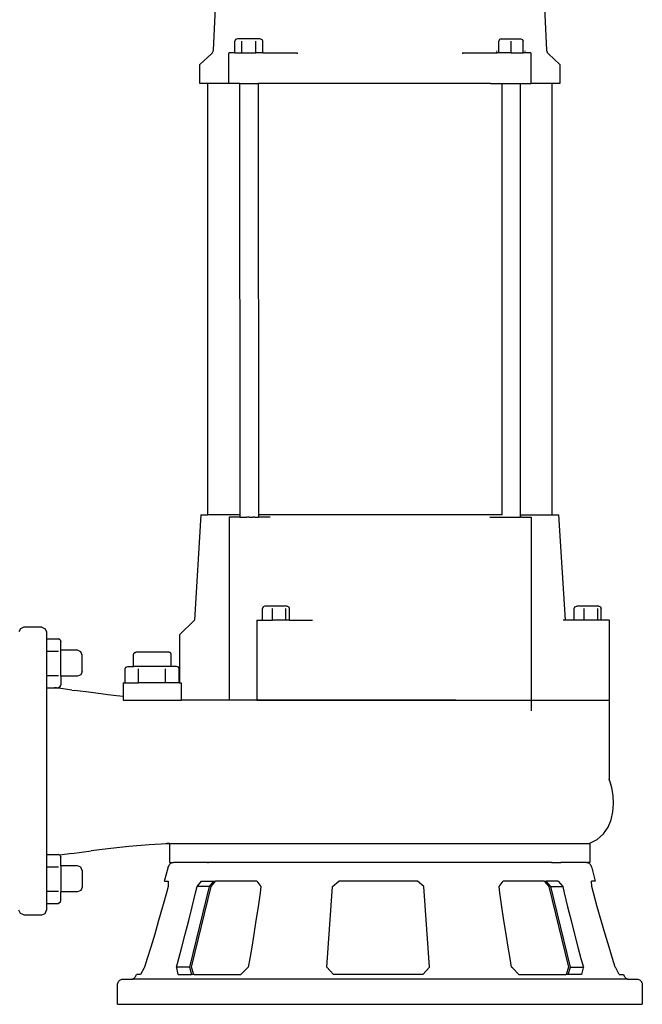
# Model space of a CAD drawing. Units: metres. Extents: x 0.35 to 1.7, y -0.04 to 0.79.
# Drawn here: x 0.67 to 0.93, y 0.01 to 0.42 of the extents above; entities that cross this region are included whole.
import ezdxf

# ---------------------------------------------------------------- set-up
doc = ezdxf.new("R2010")
doc.units = ezdxf.units.M
doc.layers.add('ProfileEdges', color=7, linetype='Continuous')

# ---------------------------------------------------------------- blocks, each defined once
blk = doc.blocks.new('FRONT')
at = {"layer": 'ProfileEdges'}
for p, q in [((0.75358, 0.41169), (0.75459, 0.43252)), ((0.89233, 0.43252), (0.89333, 0.41169)), ((0.76288, 0.41624), (0.76255, 0.41554)), ((0.76255, 0.41062), (0.76255, 0.41554)), ((0.76369, 0.41652), (0.76288, 0.41624)), ((0.77323, 0.41652), (0.76369, 0.41652)), ((0.7655, 0.41062), (0.7655, 0.41554)), ((0.77141, 0.41062), (0.77141, 0.41554)), ((0.77323, 0.41652), (0.77403, 0.41624)), ((0.77436, 0.41554), (0.77403, 0.41624)), ((0.77436, 0.41062), (0.77436, 0.41554)), ((0.87363, 0.41624), (0.87334, 0.41554)), ((0.87334, 0.41062), (0.87334, 0.41554)), ((0.87433, 0.41652), (0.87363, 0.41624)), ((0.87433, 0.41652), (0.88259, 0.41652)), ((0.87846, 0.41062), (0.87846, 0.41554)), ((0.88259, 0.41652), (0.88329, 0.41624)), ((0.88329, 0.41624), (0.88358, 0.41554)), ((0.88358, 0.41062), (0.88358, 0.41554)), ((0.74793, 0.40577), (0.75278, 0.41024)), ((0.75278, 0.41024), (0.75291, 0.41037)), ((0.75291, 0.41037), (0.75303, 0.41051)), ((0.75303, 0.41051), (0.75315, 0.41066)), ((0.75315, 0.41066), (0.75325, 0.41082)), ((0.75325, 0.41082), (0.75334, 0.41098)), ((0.75334, 0.41098), (0.75342, 0.41115)), ((0.75342, 0.41115), (0.75348, 0.41133)), ((0.75348, 0.41133), (0.75354, 0.41151)), ((0.75354, 0.41151), (0.75358, 0.41169)), ((0.76011, 0.41062), (0.76011, 0.41051)), ((0.76255, 0.41062), (0.76011, 0.41062)), ((0.76011, 0.39782), (0.76011, 0.41051)), ((0.76255, 0.41062), (0.7655, 0.41062)), ((0.7655, 0.41062), (0.77141, 0.41062)), ((0.77436, 0.41062), (0.77141, 0.41062)), ((0.77436, 0.41062), (0.78875, 0.41062)), ((0.78875, 0.41062), (0.78875, 0.41051)), ((0.78875, 0.41037), (0.78875, 0.41024)), ((0.85816, 0.41062), (0.85816, 0.41051)), ((0.85816, 0.41062), (0.87255, 0.41062)), ((0.85816, 0.41037), (0.85816, 0.41024)), ((0.87255, 0.41133), (0.87255, 0.41151)), ((0.87255, 0.41082), (0.87255, 0.41098)), ((0.87255, 0.41062), (0.87255, 0.41066)), ((0.87334, 0.41062), (0.87255, 0.41062)), ((0.87846, 0.41062), (0.87334, 0.41062)), ((0.87846, 0.41062), (0.88358, 0.41062)), ((0.88436, 0.41062), (0.88358, 0.41062)), ((0.88436, 0.41133), (0.88436, 0.41151)), ((0.88436, 0.41082), (0.88436, 0.41098)), ((0.88436, 0.41062), (0.88436, 0.41066)), ((0.8868, 0.41062), (0.88436, 0.41062)), ((0.8868, 0.41062), (0.8868, 0.39782)), ((0.89333, 0.41169), (0.89337, 0.41151)), ((0.89337, 0.41151), (0.89343, 0.41133)), ((0.89343, 0.41133), (0.8935, 0.41115)), ((0.8935, 0.41115), (0.89357, 0.41098)), ((0.89357, 0.41098), (0.89367, 0.41082)), ((0.89367, 0.41082), (0.89377, 0.41066)), ((0.89377, 0.41066), (0.89388, 0.41051)), ((0.89388, 0.41051), (0.894, 0.41037)), ((0.894, 0.41037), (0.89414, 0.41024)), ((0.89414, 0.41024), (0.89898, 0.40577)), ((0.74793, 0.39782), (0.74793, 0.40577)), ((0.89898, 0.40577), (0.89898, 0.39782)), ((0.75113, 0.39782), (0.74793, 0.39782)), ((0.75113, 0.39782), (0.75113, 0.21676)), ((0.76011, 0.39782), (0.75113, 0.39782)), ((0.76454, 0.39782), (0.76011, 0.39782)), ((0.76454, 0.39782), (0.76469, 0.21676)), ((0.76454, 0.39782), (0.7724, 0.39782)), ((0.7724, 0.39782), (0.77255, 0.21676)), ((0.86978, 0.39782), (0.7724, 0.39782)), ((0.86978, 0.39782), (0.87453, 0.39782)), ((0.87453, 0.39782), (0.8824, 0.39782)), ((0.87453, 0.39782), (0.87458, 0.21671)), ((0.88243, 0.21676), (0.8824, 0.39782)), ((0.8824, 0.39782), (0.8868, 0.39782)), ((0.89578, 0.39782), (0.8868, 0.39782)), ((0.89578, 0.21676), (0.89578, 0.39782)), ((0.89898, 0.39782), (0.89578, 0.39782)), ((0.74834, 0.21676), (0.74566, 0.17257)), ((0.74834, 0.21676), (0.75113, 0.21676)), ((0.76469, 0.21676), (0.75113, 0.21676)), ((0.76018, 0.21579), (0.76018, 0.13905)), ((0.76469, 0.21579), (0.76018, 0.21579)), ((0.76469, 0.21676), (0.76469, 0.21579)), ((0.76469, 0.21579), (0.76758, 0.21579)), ((0.76758, 0.21579), (0.76765, 0.21579)), ((0.76862, 0.21579), (0.76765, 0.21579)), ((0.76862, 0.21579), (0.76882, 0.21579)), ((0.76882, 0.21579), (0.76912, 0.21579)), ((0.76912, 0.21579), (0.7696, 0.21579)), ((0.7696, 0.21579), (0.77005, 0.21579)), ((0.77005, 0.21579), (0.77007, 0.21579)), ((0.77094, 0.21579), (0.77007, 0.21579)), ((0.77094, 0.21579), (0.77122, 0.21579)), ((0.77122, 0.21579), (0.77132, 0.21579)), ((0.77132, 0.21579), (0.77219, 0.21579)), ((0.77219, 0.21579), (0.77231, 0.21579)), ((0.77231, 0.21579), (0.77237, 0.21579)), ((0.77255, 0.21579), (0.77237, 0.21579)), ((0.77255, 0.21676), (0.77255, 0.21579)), ((0.87134, 0.21676), (0.77255, 0.21676)), ((0.77737, 0.21579), (0.77255, 0.21579)), ((0.8696, 0.21579), (0.8822, 0.21579)), ((0.87458, 0.21671), (0.87134, 0.21676)), ((0.87471, 0.21676), (0.87458, 0.21671)), ((0.8822, 0.21579), (0.88234, 0.21579)), ((0.88234, 0.21579), (0.88243, 0.21579)), ((0.88246, 0.21579), (0.88243, 0.21676)), ((0.88243, 0.21676), (0.89578, 0.21676)), ((0.88243, 0.21579), (0.88246, 0.21579)), ((0.88302, 0.21579), (0.88246, 0.21579)), ((0.88302, 0.21579), (0.88687, 0.21579)), ((0.88687, 0.21579), (0.88687, 0.13905)), ((0.89578, 0.21676), (0.89857, 0.21676)), ((0.90125, 0.17257), (0.89857, 0.21676)), ((0.77448, 0.17819), (0.77416, 0.1775)), ((0.77515, 0.17844), (0.77448, 0.17819)), ((0.77526, 0.17848), (0.77515, 0.17844)), ((0.78447, 0.17848), (0.77526, 0.17848)), ((0.78447, 0.17848), (0.78525, 0.17819)), ((0.78557, 0.1775), (0.78525, 0.17819)), ((0.90493, 0.1775), (0.90525, 0.17819)), ((0.90525, 0.17819), (0.90603, 0.17848)), ((0.91525, 0.17848), (0.90603, 0.17848)), ((0.91525, 0.17848), (0.91602, 0.17819)), ((0.91602, 0.17819), (0.91634, 0.1775)), ((0.77416, 0.17257), (0.77416, 0.1775)), ((0.77834, 0.17257), (0.77834, 0.1775)), ((0.78404, 0.17257), (0.78404, 0.1775)), ((0.78557, 0.17257), (0.78557, 0.1775)), ((0.90493, 0.17257), (0.90493, 0.1775)), ((0.90911, 0.17257), (0.90911, 0.1775)), ((0.91482, 0.17257), (0.91482, 0.1775)), ((0.91634, 0.17257), (0.91634, 0.1775)), ((0.67399, 0.16959), (0.6726, 0.16901)), ((0.68158, 0.16959), (0.67399, 0.16959)), ((0.68158, 0.16959), (0.68298, 0.16901)), ((0.74566, 0.17257), (0.73935, 0.1664)), ((0.77175, 0.17257), (0.77175, 0.16953)), ((0.77175, 0.17257), (0.77416, 0.17257)), ((0.77175, 0.16953), (0.77175, 0.13905)), ((0.77416, 0.17257), (0.77834, 0.17257)), ((0.78404, 0.17257), (0.77834, 0.17257)), ((0.78557, 0.17257), (0.78404, 0.17257)), ((0.78557, 0.17257), (0.79513, 0.17257)), ((0.90125, 0.17257), (0.90029, 0.17257)), ((0.90493, 0.17257), (0.90125, 0.17257)), ((0.90911, 0.17257), (0.90493, 0.17257)), ((0.91482, 0.17257), (0.90911, 0.17257)), ((0.91634, 0.17257), (0.91482, 0.17257)), ((0.91969, 0.17257), (0.91634, 0.17257)), ((0.91969, 0.17257), (0.91969, 0.10575)), ((0.6726, 0.16901), (0.67202, 0.16762)), ((0.68298, 0.16901), (0.68355, 0.16762)), ((0.68355, 0.16762), (0.68355, 0.16471)), ((0.73935, 0.1664), (0.73935, 0.14631)), ((0.68355, 0.16471), (0.68865, 0.16471)), ((0.68355, 0.16471), (0.68355, 0.1596)), ((0.68934, 0.16438), (0.68865, 0.16471)), ((0.68934, 0.16438), (0.68963, 0.16358)), ((0.68963, 0.15993), (0.68963, 0.16358)), ((0.68355, 0.1596), (0.68865, 0.1596)), ((0.68355, 0.1596), (0.68355, 0.14936)), ((0.69652, 0.15993), (0.68963, 0.15993)), ((0.68963, 0.14912), (0.68963, 0.15993)), ((0.69791, 0.15935), (0.69652, 0.15993)), ((0.69849, 0.15796), (0.69791, 0.15935)), ((0.69849, 0.15109), (0.69849, 0.15796)), ((0.72015, 0.15837), (0.72012, 0.15825)), ((0.72012, 0.15812), (0.72012, 0.15825)), ((0.72012, 0.1532), (0.72012, 0.15812)), ((0.72015, 0.15837), (0.72019, 0.1585)), ((0.72019, 0.1585), (0.72025, 0.15861)), ((0.72032, 0.15872), (0.72025, 0.15861)), ((0.72032, 0.15872), (0.7204, 0.15882)), ((0.7205, 0.1589), (0.7204, 0.15882)), ((0.72061, 0.15897), (0.7205, 0.1589)), ((0.72061, 0.15897), (0.72072, 0.15903)), ((0.72072, 0.15903), (0.72085, 0.15907)), ((0.72085, 0.15907), (0.72097, 0.1591)), ((0.72097, 0.1591), (0.7211, 0.1591)), ((0.73488, 0.1591), (0.7211, 0.1591)), ((0.73501, 0.1591), (0.73488, 0.1591)), ((0.73514, 0.15907), (0.73501, 0.1591)), ((0.73526, 0.15903), (0.73514, 0.15907)), ((0.73538, 0.15897), (0.73526, 0.15903)), ((0.73548, 0.1589), (0.73538, 0.15897)), ((0.73558, 0.15882), (0.73548, 0.1589)), ((0.73566, 0.15872), (0.73558, 0.15882)), ((0.73574, 0.15861), (0.73566, 0.15872)), ((0.73574, 0.15861), (0.73579, 0.1585)), ((0.73583, 0.15837), (0.73579, 0.1585)), ((0.73586, 0.15825), (0.73583, 0.15837)), ((0.73587, 0.15812), (0.73586, 0.15825)), ((0.73587, 0.1532), (0.73587, 0.15812)), ((0.71654, 0.15221), (0.71687, 0.15291)), ((0.71687, 0.15291), (0.71768, 0.1532)), ((0.71768, 0.1532), (0.72012, 0.1532)), ((0.73587, 0.1532), (0.72012, 0.1532)), ((0.73806, 0.1532), (0.73587, 0.1532)), ((0.73887, 0.15291), (0.73806, 0.1532)), ((0.7392, 0.15221), (0.73887, 0.15291)), ((0.68355, 0.14936), (0.68865, 0.14936)), ((0.68355, 0.14936), (0.68355, 0.14424)), ((0.69652, 0.14912), (0.68963, 0.14912)), ((0.68963, 0.14912), (0.68963, 0.14538)), ((0.69791, 0.14969), (0.69652, 0.14912)), ((0.69849, 0.15109), (0.69791, 0.14969)), ((0.71654, 0.14631), (0.71654, 0.15221)), ((0.72221, 0.14631), (0.72221, 0.15221)), ((0.73353, 0.14631), (0.73353, 0.15221)), ((0.7392, 0.14631), (0.7392, 0.15221)), ((0.68934, 0.14458), (0.68963, 0.14538)), ((0.71568, 0.14631), (0.71568, 0.14058)), ((0.71568, 0.14631), (0.71654, 0.14631)), ((0.71654, 0.14631), (0.72221, 0.14631)), ((0.73353, 0.14631), (0.72221, 0.14631)), ((0.7392, 0.14631), (0.73353, 0.14631)), ((0.7392, 0.14631), (0.73935, 0.14631)), ((0.73935, 0.14631), (0.74006, 0.14631)), ((0.74006, 0.14631), (0.74006, 0.13905)), ((0.68355, 0.14424), (0.68694, 0.14424)), ((0.68355, 0.14424), (0.68355, 0.07424)), ((0.68694, 0.14424), (0.68865, 0.14424)), ((0.68777, 0.14412), (0.68694, 0.14424)), ((0.69421, 0.1432), (0.68777, 0.14412)), ((0.68934, 0.14458), (0.68865, 0.14424)), ((0.69421, 0.1432), (0.69543, 0.14305)), ((0.70234, 0.14217), (0.69543, 0.14305)), ((0.70927, 0.1413), (0.70234, 0.14217)), ((0.71298, 0.14086), (0.70927, 0.1413)), ((0.71568, 0.14058), (0.71298, 0.14086)), ((0.71568, 0.14053), (0.71298, 0.14086)), ((0.71576, 0.14057), (0.71568, 0.14058)), ((0.71568, 0.14058), (0.71568, 0.14053)), ((0.71568, 0.14053), (0.71568, 0.13905)), ((0.71576, 0.14052), (0.71568, 0.14053)), ((0.71568, 0.13905), (0.71576, 0.13905)), ((0.71568, 0.13905), (0.74006, 0.13905)), ((0.76018, 0.13905), (0.74006, 0.13905)), ((0.77175, 0.13905), (0.76018, 0.13905)), ((0.77175, 0.13905), (0.91969, 0.13905)), ((0.77175, 0.13905), (0.77223, 0.13905)), ((0.85531, 0.13905), (0.77175, 0.13905)), ((0.78288, 0.13905), (0.79003, 0.13905)), ((0.85531, 0.13905), (0.88687, 0.13905)), ((0.88687, 0.13905), (0.88682, 0.13905)), ((0.88687, 0.13905), (0.88687, 0.13519)), ((0.88687, 0.13519), (0.88687, 0.13458)), ((0.91969, 0.10575), (0.91962, 0.10594)), ((0.91991, 0.10515), (0.91969, 0.10575)), ((0.91969, 0.10575), (0.91969, 0.10523)), ((0.92077, 0.10221), (0.91991, 0.10515)), ((0.92132, 0.09897), (0.92077, 0.10221)), ((0.92123, 0.09214), (0.9215, 0.09558)), ((0.9215, 0.09558), (0.92132, 0.09897)), ((0.92047, 0.0888), (0.92123, 0.09214)), ((0.91916, 0.08567), (0.92047, 0.0888)), ((0.91461, 0.08057), (0.91722, 0.08289)), ((0.91722, 0.08289), (0.91916, 0.08567)), ((0.73162, 0.07866), (0.72664, 0.07838)), ((0.73534, 0.07886), (0.73162, 0.07866)), ((0.73534, 0.07877), (0.73162, 0.07866)), ((0.73408, 0.07886), (0.73534, 0.07886)), ((0.73534, 0.07883), (0.73408, 0.07886)), ((0.73534, 0.07883), (0.73541, 0.07886)), ((0.73534, 0.07886), (0.73541, 0.07886)), ((0.73534, 0.07877), (0.73534, 0.07883)), ((0.73534, 0.07097), (0.73534, 0.07877)), ((0.73541, 0.07886), (0.91158, 0.07886)), ((0.91157, 0.07902), (0.91156, 0.0791)), ((0.91157, 0.07902), (0.91461, 0.08057)), ((0.91158, 0.07886), (0.91157, 0.07902)), ((0.91158, 0.07886), (0.91158, 0.07097)), ((0.69423, 0.07471), (0.68917, 0.07399)), ((0.69423, 0.07471), (0.70232, 0.07574)), ((0.70925, 0.07661), (0.70232, 0.07574)), ((0.71809, 0.07759), (0.70925, 0.07661)), ((0.72664, 0.07838), (0.71809, 0.07759)), ((0.68355, 0.07424), (0.68865, 0.07424)), ((0.68355, 0.07424), (0.68355, 0.06912)), ((0.68917, 0.07399), (0.68865, 0.07424)), ((0.68934, 0.07391), (0.68917, 0.07399)), ((0.68934, 0.07391), (0.68963, 0.0731)), ((0.68963, 0.06945), (0.68963, 0.0731)), ((0.73521, 0.07009), (0.73545, 0.07039)), ((0.73534, 0.07097), (0.73603, 0.07097)), ((0.73545, 0.07039), (0.73573, 0.07063)), ((0.73573, 0.07063), (0.73606, 0.07081)), ((0.73603, 0.07097), (0.73642, 0.07093)), ((0.73606, 0.07081), (0.73642, 0.07093)), ((0.73642, 0.07093), (0.73683, 0.07097)), ((0.74755, 0.07097), (0.73683, 0.07097)), ((0.75126, 0.07093), (0.74755, 0.07097)), ((0.75126, 0.07097), (0.75126, 0.07093)), ((0.75216, 0.07097), (0.75126, 0.07093)), ((0.75126, 0.07081), (0.75126, 0.07063)), ((0.89475, 0.07097), (0.75216, 0.07097)), ((0.89565, 0.07093), (0.89475, 0.07097)), ((0.89565, 0.07093), (0.89565, 0.07097)), ((0.89565, 0.07093), (0.89937, 0.07097)), ((0.89565, 0.07063), (0.89565, 0.07081)), ((0.91008, 0.07097), (0.89937, 0.07097)), ((0.91008, 0.07097), (0.91049, 0.07093)), ((0.91088, 0.07097), (0.91049, 0.07093)), ((0.91049, 0.07093), (0.91086, 0.07081)), ((0.91086, 0.07081), (0.91118, 0.07063)), ((0.91158, 0.07097), (0.91088, 0.07097)), ((0.91118, 0.07063), (0.91146, 0.07039)), ((0.91146, 0.07039), (0.91171, 0.07009)), ((0.68355, 0.06912), (0.68865, 0.06912)), ((0.68355, 0.06912), (0.68355, 0.05889)), ((0.69652, 0.06945), (0.68963, 0.06945)), ((0.68963, 0.06945), (0.68963, 0.05865)), ((0.69791, 0.06888), (0.69652, 0.06945)), ((0.69849, 0.06748), (0.69791, 0.06888)), ((0.69849, 0.06748), (0.69849, 0.06061)), ((0.73327, 0.06361), (0.7346, 0.0687)), ((0.7346, 0.0687), (0.73467, 0.06898)), ((0.73467, 0.06898), (0.73482, 0.06938)), ((0.73482, 0.06938), (0.735, 0.06975)), ((0.735, 0.06975), (0.73521, 0.07009)), ((0.91171, 0.07009), (0.91192, 0.06975)), ((0.91192, 0.06975), (0.91209, 0.06938)), ((0.91209, 0.06938), (0.91224, 0.06898)), ((0.91224, 0.06898), (0.91232, 0.0687)), ((0.91232, 0.0687), (0.91365, 0.06361)), ((0.73312, 0.06309), (0.73327, 0.06361)), ((0.73312, 0.06309), (0.73467, 0.06309)), ((0.73467, 0.06309), (0.73454, 0.06079)), ((0.74675, 0.06079), (0.74865, 0.06309)), ((0.74865, 0.06309), (0.75367, 0.06309)), ((0.75367, 0.06309), (0.75175, 0.06079)), ((0.7526, 0.06079), (0.75452, 0.06309)), ((0.75367, 0.06309), (0.75452, 0.06309)), ((0.77178, 0.06309), (0.75452, 0.06309)), ((0.77178, 0.06309), (0.7735, 0.06079)), ((0.80355, 0.06079), (0.80619, 0.06309)), ((0.83917, 0.06309), (0.80619, 0.06309)), ((0.84181, 0.06079), (0.83917, 0.06309)), ((0.87341, 0.06079), (0.87513, 0.06309)), ((0.89239, 0.06309), (0.87513, 0.06309)), ((0.89239, 0.06309), (0.89431, 0.06079)), ((0.89239, 0.06309), (0.89324, 0.06309)), ((0.89516, 0.06079), (0.89324, 0.06309)), ((0.89826, 0.06309), (0.89324, 0.06309)), ((0.89826, 0.06309), (0.90017, 0.06079)), ((0.91237, 0.06079), (0.91224, 0.06309)), ((0.91379, 0.06309), (0.91224, 0.06309)), ((0.91365, 0.06361), (0.91379, 0.06309)), ((0.68355, 0.05889), (0.68865, 0.05889)), ((0.68355, 0.05889), (0.68355, 0.05377)), ((0.69652, 0.05865), (0.68963, 0.05865)), ((0.68963, 0.05491), (0.68963, 0.05865)), ((0.69791, 0.05922), (0.69652, 0.05865)), ((0.69849, 0.06061), (0.69791, 0.05922)), ((0.73384, 0.05815), (0.73226, 0.05237)), ((0.73454, 0.06079), (0.73384, 0.05815)), ((0.75175, 0.06079), (0.74353, 0.02705)), ((0.74439, 0.02705), (0.7526, 0.06079)), ((0.74472, 0.05237), (0.74612, 0.05815)), ((0.74612, 0.05815), (0.74675, 0.06079)), ((0.75175, 0.06079), (0.74675, 0.06079)), ((0.77314, 0.05815), (0.77231, 0.05237)), ((0.7735, 0.06079), (0.77314, 0.05815)), ((0.80114, 0.02705), (0.80355, 0.06079)), ((0.84422, 0.02705), (0.84181, 0.06079)), ((0.87377, 0.05815), (0.87341, 0.06079)), ((0.8746, 0.05237), (0.87377, 0.05815)), ((0.89431, 0.06079), (0.90253, 0.02705)), ((0.89516, 0.06079), (0.90017, 0.06079)), ((0.90338, 0.02705), (0.89516, 0.06079)), ((0.90017, 0.06079), (0.90079, 0.05815)), ((0.90079, 0.05815), (0.9022, 0.05237)), ((0.91307, 0.05815), (0.91237, 0.06079)), ((0.91465, 0.05237), (0.91307, 0.05815)), ((0.68355, 0.05377), (0.68865, 0.05377)), ((0.68355, 0.05377), (0.68355, 0.05095)), ((0.68934, 0.0541), (0.68865, 0.05377)), ((0.68934, 0.0541), (0.68963, 0.05491)), ((0.6726, 0.04956), (0.67202, 0.05095)), ((0.68298, 0.04956), (0.68355, 0.05095)), ((0.73226, 0.05237), (0.73061, 0.04652)), ((0.74326, 0.04652), (0.74472, 0.05237)), ((0.77231, 0.05237), (0.77143, 0.04652)), ((0.87548, 0.04652), (0.8746, 0.05237)), ((0.9022, 0.05237), (0.90366, 0.04652)), ((0.9163, 0.04652), (0.91465, 0.05237)), ((0.67399, 0.04898), (0.6726, 0.04956)), ((0.67399, 0.04898), (0.68158, 0.04898)), ((0.68158, 0.04898), (0.68298, 0.04956)), ((0.73061, 0.04652), (0.72895, 0.04079)), ((0.74179, 0.04079), (0.74326, 0.04652)), ((0.77143, 0.04652), (0.77055, 0.04079)), ((0.87637, 0.04079), (0.87548, 0.04652)), ((0.90366, 0.04652), (0.90512, 0.04079)), ((0.91796, 0.04079), (0.9163, 0.04652)), ((0.72895, 0.04079), (0.72735, 0.03543)), ((0.74039, 0.03543), (0.74179, 0.04079)), ((0.77055, 0.04079), (0.76968, 0.03543)), ((0.87723, 0.03543), (0.87637, 0.04079)), ((0.90512, 0.04079), (0.90652, 0.03543)), ((0.91957, 0.03543), (0.91796, 0.04079)), ((0.72735, 0.03543), (0.72586, 0.03064)), ((0.7391, 0.03064), (0.74039, 0.03543)), ((0.76968, 0.03543), (0.76887, 0.03064)), ((0.87804, 0.03064), (0.87723, 0.03543)), ((0.90652, 0.03543), (0.90781, 0.03064)), ((0.92105, 0.03064), (0.91957, 0.03543)), ((0.72586, 0.03064), (0.7247, 0.02705)), ((0.7381, 0.02705), (0.7391, 0.03064)), ((0.76887, 0.03064), (0.76823, 0.02705)), ((0.87868, 0.02705), (0.87804, 0.03064)), ((0.90781, 0.03064), (0.90881, 0.02705)), ((0.92221, 0.02705), (0.92105, 0.03064)), ((0.72449, 0.02664), (0.72306, 0.02398)), ((0.7247, 0.02705), (0.72449, 0.02664)), ((0.73821, 0.02664), (0.7381, 0.02705)), ((0.74353, 0.02705), (0.7381, 0.02705)), ((0.73886, 0.02398), (0.73821, 0.02664)), ((0.74353, 0.02705), (0.74445, 0.02398)), ((0.74531, 0.02398), (0.74439, 0.02705)), ((0.76783, 0.02664), (0.76514, 0.02398)), ((0.76823, 0.02705), (0.76783, 0.02664)), ((0.80114, 0.02705), (0.80396, 0.02398)), ((0.8414, 0.02398), (0.84422, 0.02705)), ((0.87908, 0.02664), (0.87868, 0.02705)), ((0.88177, 0.02398), (0.87908, 0.02664)), ((0.90253, 0.02705), (0.90161, 0.02398)), ((0.90246, 0.02398), (0.90338, 0.02705)), ((0.90338, 0.02705), (0.90881, 0.02705)), ((0.90871, 0.02664), (0.90805, 0.02398)), ((0.90881, 0.02705), (0.90871, 0.02664)), ((0.92242, 0.02664), (0.92221, 0.02705)), ((0.92385, 0.02398), (0.92242, 0.02664)), ((0.71364, 0.02058), (0.71382, 0.02093)), ((0.71382, 0.02093), (0.71405, 0.02124)), ((0.71405, 0.02124), (0.71431, 0.02152)), ((0.71431, 0.02152), (0.7146, 0.02173)), ((0.7146, 0.02173), (0.71491, 0.02187)), ((0.71491, 0.02187), (0.71523, 0.02192)), ((0.71523, 0.02192), (0.71908, 0.02192)), ((0.71908, 0.02192), (0.7193, 0.02194)), ((0.7193, 0.02194), (0.71954, 0.02199)), ((0.7193, 0.02194), (0.7199, 0.02192)), ((0.71954, 0.02199), (0.71979, 0.02209)), ((0.71979, 0.02209), (0.72005, 0.02223)), ((0.72842, 0.02192), (0.7199, 0.02192)), ((0.72005, 0.02223), (0.7203, 0.02242)), ((0.7203, 0.02242), (0.72055, 0.02265)), ((0.72055, 0.02265), (0.72078, 0.02294)), ((0.72078, 0.02294), (0.72099, 0.02327)), ((0.72099, 0.02327), (0.72116, 0.02367)), ((0.72116, 0.02367), (0.72127, 0.02398)), ((0.72306, 0.02398), (0.72127, 0.02398)), ((0.72842, 0.02192), (0.72841, 0.02187)), ((0.72845, 0.02199), (0.72842, 0.02192)), ((0.91849, 0.02192), (0.72842, 0.02192)), ((0.72851, 0.02223), (0.72847, 0.02209)), ((0.73886, 0.02398), (0.74445, 0.02398)), ((0.74531, 0.02398), (0.74445, 0.02398)), ((0.74531, 0.02398), (0.76514, 0.02398)), ((0.8414, 0.02398), (0.80396, 0.02398)), ((0.88177, 0.02398), (0.90161, 0.02398)), ((0.90246, 0.02398), (0.90161, 0.02398)), ((0.90805, 0.02398), (0.90246, 0.02398)), ((0.91844, 0.02209), (0.9184, 0.02223)), ((0.91849, 0.02192), (0.91847, 0.02199)), ((0.9185, 0.02187), (0.91849, 0.02192)), ((0.92701, 0.02192), (0.91849, 0.02192)), ((0.92385, 0.02398), (0.92564, 0.02398)), ((0.92564, 0.02398), (0.92575, 0.02367)), ((0.92575, 0.02367), (0.92593, 0.02327)), ((0.92593, 0.02327), (0.92614, 0.02294)), ((0.92614, 0.02294), (0.92637, 0.02265)), ((0.92637, 0.02265), (0.92661, 0.02242)), ((0.92661, 0.02242), (0.92687, 0.02223)), ((0.92687, 0.02223), (0.92712, 0.02209)), ((0.92762, 0.02194), (0.92701, 0.02192)), ((0.92712, 0.02209), (0.92738, 0.02199)), ((0.92738, 0.02199), (0.92762, 0.02194)), ((0.92762, 0.02194), (0.92784, 0.02192)), ((0.92784, 0.02192), (0.93168, 0.02192)), ((0.93168, 0.02192), (0.93201, 0.02187)), ((0.93201, 0.02187), (0.93232, 0.02173)), ((0.93232, 0.02173), (0.9326, 0.02152)), ((0.9326, 0.02152), (0.93286, 0.02124)), ((0.93286, 0.02124), (0.93309, 0.02093)), ((0.93309, 0.02093), (0.93328, 0.02058)), ((0.71338, 0.0195), (0.71341, 0.01985)), ((0.71338, 0.01141), (0.71338, 0.0195)), ((0.71341, 0.01985), (0.7135, 0.02021)), ((0.7135, 0.02021), (0.71364, 0.02058)), ((0.93328, 0.02058), (0.93342, 0.02021)), ((0.93342, 0.02021), (0.9335, 0.01985)), ((0.9335, 0.01985), (0.93353, 0.0195)), ((0.93353, 0.0195), (0.93353, 0.01141)), ((0.71338, 0.01141), (0.93353, 0.01141))]:
    blk.add_line(p, q, dxfattribs=at)

msp = doc.modelspace()

# ---------------------------------------------------------------- block references
msp.add_blockref('FRONT', (0, 0))

doc.saveas('drawing.dxf')
